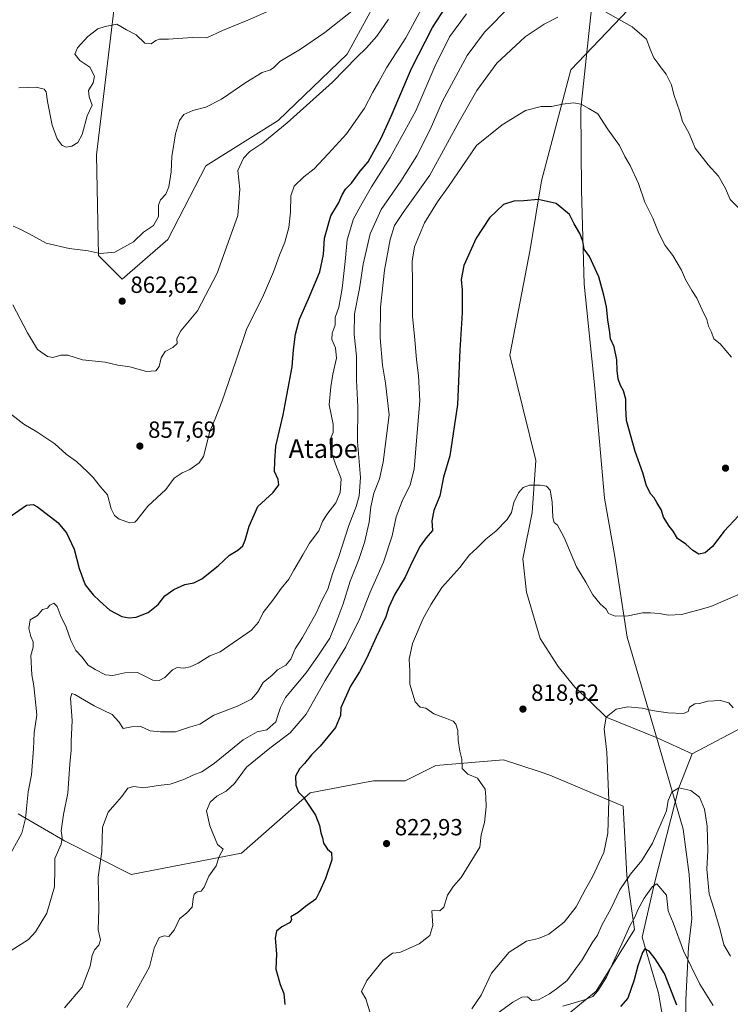
# Model space of a CAD drawing. Units: metres. Extents: x 576694 to 580134, y 4733485 to 4735837.
# Drawn here: x 578965 to 579269, y 4734078 to 4734500 of the extents above; entities that cross this region are included whole.
import ezdxf
from ezdxf.enums import TextEntityAlignment as Align

# ---------------------------------------------------------------- set-up
doc = ezdxf.new("R2010")
doc.units = ezdxf.units.M
doc.header["$MEASUREMENT"] = 0
for name, color, linetype, lineweight in [('Arbolado forestal CxS', 92, 'Continuous', 0), ('Corriente natural lineal', 142, 'Continuous', 13), ('Curva de nivel maestra', 30, 'Continuous', 30), ('Curva de nivel normal', 30, 'Continuous', 0), ('Entidad de ámbito territorial', 7, 'Continuous', 0), ('Entidad de ámbito territorial CxS', 92, 'Continuous', 0), ('Municipio', 91, 'Continuous', 13), ('Municipio CxS', 4, 'Continuous', 0), ('Prado CxS', 92, 'Continuous', 0), ('Punto de cota en terreno', 7, 'Continuous', 0), ('Rótulo de punto de cota en terreno', 7, 'Continuous', 0), ('Texto cartográfico', 7, 'Continuous', 0)]:
    doc.layers.add(name, color=color, linetype=linetype, lineweight=lineweight)
doc.styles.add('Style-Arial', font='txt')

# ---------------------------------------------------------------- blocks, each defined once
blk = doc.blocks.new('*U9')
at = {"layer": 'Arbolado forestal CxS', "color": 92, "linetype": 'Continuous', "lineweight": 0}
for points in [[(579193.6441, 4734068.3408, 803.6865), (579211.8179, 4734083.21, 806.3594), (579228.3401, 4734109.6443, 804.9545), (579225.0366, 4734132.775, 811.1693), (579223.3847, 4734162.5135, 814.2677), (579191.9937, 4734175.7317, 818.8143), (579187.3631, 4734177.2753, 818.9629), (579172.1681, 4734182.3408, 819.2365), (579143.1083, 4734179.8455, 820.8947), (579129.9909, 4734173.3049, 821.811), (579116.4075, 4734173.3054, 822.5718), (579110.8716, 4734172.2689, 822.8259), (579089.1113, 4734168.1956, 824.6436), (579059.7761, 4734142.2462, 829.2574), (579012.3895, 4734133.2209, 832.9781), (578983.8215, 4734147.6487, 840.0727), (578963.9957, 4734159.2139, 845.9576)], [(579005.2301, 4734505.8917, 870.6129), (578997.4825, 4734441.6602, 869.435), (578998.3171, 4734398.5031, 864.916), (579008.5599, 4734388.2598, 864.0239), (579028.1929, 4734405.3315, 864.3644), (579044.4127, 4734436.9139, 862.8507), (579075.4913, 4734456.2845, 861.245), (579105.0177, 4734484.715, 862.0894), (579124.6513, 4734520.5656, 865.7655)]]:
    blk.add_polyline3d(points, dxfattribs=at)
blk = doc.blocks.new('*U10')
at = {"layer": 'Arbolado forestal CxS', "color": 92, "linetype": 'Continuous', "lineweight": 0}
blk.add_polyline3d([(578963.9957, 4734159.2139, 845.9576), (578983.8215, 4734147.6487, 840.0727), (579012.3895, 4734133.2209, 832.9781), (579059.7761, 4734142.2462, 829.2574), (579089.1113, 4734168.1956, 824.6436), (579110.8716, 4734172.2689, 822.8259), (579116.4075, 4734173.3054, 822.5718), (579129.9909, 4734173.3049, 821.811), (579143.1083, 4734179.8455, 820.8947), (579172.1681, 4734182.3408, 819.2365), (579187.3631, 4734177.2753, 818.9629), (579191.9937, 4734175.7317, 818.8143), (579223.3847, 4734162.5135, 814.2677), (579225.0366, 4734132.775, 811.1693), (579228.3401, 4734109.6443, 804.9545), (579211.8179, 4734083.21, 806.3594), (579193.6441, 4734068.3408, 803.6865)], dxfattribs=at)
blk = doc.blocks.new('5PATER')
at = {"layer": 'Prado CxS', "linetype": 'Continuous', "lineweight": 0}
h = blk.add_hatch(color=51, dxfattribs=at)
edge = h.paths.add_edge_path()
edge.add_ellipse((0, 0), major_axis=(-0.11, -0.111), ratio=0.999422, start_angle=0, end_angle=360)

msp = doc.modelspace()

# ---------------------------------------------------------------- linework, layer by layer
at = {"layer": 'Arbolado forestal CxS', "color": 92, "linetype": 'Continuous', "lineweight": 0}
for points in [[(579124.6513, 4734520.5656, 865.7655), (579105.0177, 4734484.715, 862.0894), (579075.4913, 4734456.2845, 861.245), (579044.4127, 4734436.9139, 862.8507), (579028.1929, 4734405.3315, 864.3644), (579008.5599, 4734388.2598, 864.0239), (578998.3171, 4734398.5031, 864.916), (578997.4825, 4734441.6602, 869.435), (579005.2301, 4734505.8917, 870.6129)], [(579008.5599, 4734388.2598, 864.0239), (579028.1929, 4734405.3315, 864.3644), (579044.4127, 4734436.9139, 862.8507), (579075.4913, 4734456.2845, 861.245), (579105.0177, 4734484.715, 862.0894), (579124.6513, 4734520.5656, 865.7655)], [(579008.5599, 4734388.2598, 864.0239), (579028.1929, 4734405.3315, 864.3644), (579044.4127, 4734436.9139, 862.8507), (579075.4913, 4734456.2845, 861.245), (579105.0177, 4734484.715, 862.0894), (579124.6513, 4734520.5656, 865.7655)], [(579005.2301, 4734505.8917, 870.6129), (578997.4825, 4734441.6602, 869.435), (578998.3171, 4734398.5031, 864.916), (579008.5599, 4734388.2598, 864.0239)], [(579005.2301, 4734505.8917, 870.6129), (578997.4825, 4734441.6602, 869.435), (578998.3171, 4734398.5031, 864.916), (579008.5599, 4734388.2598, 864.0239)], [(578963.9957, 4734159.2139, 845.9576), (578983.8215, 4734147.6487, 840.0727), (579012.3895, 4734133.2209, 832.9781), (579059.7761, 4734142.2462, 829.2574), (579089.1113, 4734168.1956, 824.6436), (579110.8716, 4734172.2689, 822.8259), (579116.4075, 4734173.3054, 822.5718), (579129.9909, 4734173.3049, 821.811), (579143.1083, 4734179.8455, 820.8947), (579172.1681, 4734182.3408, 819.2365), (579187.3631, 4734177.2753, 818.9629), (579191.9937, 4734175.7317, 818.8143), (579223.3847, 4734162.5135, 814.2677), (579225.0366, 4734132.775, 811.1693), (579228.3401, 4734109.6443, 804.9545), (579211.8179, 4734083.21, 806.3594), (579193.6441, 4734068.3408, 803.6865)], [(578963.9957, 4734159.2139, 845.9576), (578983.8215, 4734147.6487, 840.0727), (579012.3895, 4734133.2209, 832.9781), (579059.7761, 4734142.2462, 829.2574), (579089.1113, 4734168.1956, 824.6436), (579110.8716, 4734172.2689, 822.8259), (579116.4075, 4734173.3054, 822.5718), (579129.9909, 4734173.3049, 821.811), (579143.1083, 4734179.8455, 820.8947), (579172.1681, 4734182.3408, 819.2365), (579187.3631, 4734177.2753, 818.9629), (579191.9937, 4734175.7317, 818.8143), (579223.3847, 4734162.5135, 814.2677), (579225.0366, 4734132.775, 811.1693), (579228.3401, 4734109.6443, 804.9545), (579211.8179, 4734083.21, 806.3594), (579193.6441, 4734068.3408, 803.6865)]]:
    msp.add_polyline3d(points, dxfattribs=at)
at = {"layer": 'Corriente natural lineal', "color": 142, "linetype": 'Continuous', "lineweight": 13}
for points in [[(579225.5901, 4734503.7301, 836.3311), (579201.036, 4734478.0591, 831.4899), (579188.336, 4734430.434, 825.8253), (579183.5735, 4734401.0652, 823.9386), (579174.8422, 4734355.8214, 823.1852), (579185.9548, 4734310.5775, 820.472), (579184.3672, 4734288.3525, 819.6522), (579180.3985, 4734268.5087, 819.2117), (579181.986, 4734254.2212, 818.6999), (579187.7901, 4734234.3801, 818.1293), (579195.5281, 4734222.2531, 818.1659), (579202.6718, 4734213.5218, 817.2198), (579209.4187, 4734207.1718, 816.2619), (579216.15, 4734200.56, 815.4768), (579237.9938, 4734191.6936, 813.0102), (579253.0751, 4734184.9468, 811.7411)], [(579302.8901, 4734250.6701, 819.1356), (579289.1001, 4734237.7201, 816.5705), (579283.7201, 4734231.7201, 816.0717), (579276.3601, 4734197.2301, 814.7593), (579253.0751, 4734184.9468, 811.7411)], [(579253.0751, 4734184.9468, 811.7411), (579247.25, 4734170.26, 810.2388), (579236.8032, 4734129.3841, 806.985), (579231.6438, 4734106.3653, 803.0263), (579238.5801, 4734082.2501, 797.9751), (579241.1501, 4734067.4801, 796.3068)]]:
    msp.add_polyline3d(points, dxfattribs=at)
at = {"layer": 'Curva de nivel maestra', "color": 30, "linetype": 'Continuous', "lineweight": 30, "flags": 128}
for points, elevation in [([(578960.87, 4734286.9001), (578967.54, 4734291.4001), (578970.33, 4734291.7501), (578972.22, 4734290.7101), (578980.89, 4734284.0901), (578984.67, 4734279.6201), (578987.92, 4734272.5401), (578990.08, 4734264.3501), (578992.73, 4734257.2901), (578996.07, 4734253.0201), (578998.86, 4734250.5001), (579003.19, 4734246.4901), (579008.46, 4734243.8101), (579011.49, 4734243.2201), (579014.49, 4734243.4501), (579019.66, 4734245.4101), (579024.03, 4734248.9401), (579026.83, 4734252.6001), (579030.7, 4734255.3601), (579035.4, 4734257.4501), (579039.33, 4734258.1401), (579042.7, 4734259.8501), (579049.7, 4734265.4001), (579054.54, 4734270.0501), (579058.21, 4734272.2401), (579060.35, 4734274.0101), (579061.27, 4734276.4301), (579063, 4734282.4401), (579066.78, 4734290.8301), (579073.3, 4734296.9001), (579075.79, 4734300.1801), (579075.51, 4734302.4601), (579073.9, 4734305.8601), (579074.04, 4734310.4701), (579074.52, 4734316.7901), (579077.66, 4734330.1601), (579081.51, 4734350.7201), (579082.05, 4734358.0701), (579082.93, 4734364.7201), (579084.64, 4734371.1601), (579088.53, 4734379.8301), (579093.3, 4734391.5001), (579094.91, 4734398.8601), (579095.35, 4734405.9601), (579098.08, 4734415.5301), (579101.31, 4734420.8301), (579102.93, 4734424.5001), (579104.38, 4734426.8301), (579106.9, 4734429.5301), (579110.56, 4734434.5901), (579114.08, 4734438.6101), (579119.69, 4734448.7401), (579123.95, 4734458.1601), (579132.59, 4734478.6601), (579141.71, 4734496.1901), (579147.24, 4734504.7201)], 850), ([(579272.86, 4734286.8301), (579266.68, 4734280.3801), (579261.8, 4734273.8101), (579258.57, 4734270.9801), (579255.9, 4734270.5201), (579253.38, 4734272.0201), (579250.35, 4734274.6901), (579246.76, 4734277.1701), (579244.86, 4734280.3201), (579243.11, 4734282.4401), (579240.66, 4734286.3601), (579239.92, 4734289.3401), (579237.81, 4734292.5401), (579236.69, 4734294.6501), (579235.32, 4734296.2401), (579233.46, 4734299.7801), (579231.89, 4734305.3101), (579228.51, 4734314.5001), (579224.84, 4734327.8001), (579224.62, 4734333.2201), (579224.56, 4734336.8701), (579223.59, 4734340.4401), (579222.28, 4734342.7201), (579221.27, 4734345.5601), (579220.84, 4734349.1301), (579220.76, 4734353.7201), (579219.59, 4734359.3601), (579218.04, 4734362.6901), (579217.72, 4734365.5001), (579216.89, 4734370.8301), (579216.29, 4734376.5001), (579215.1, 4734381.5001), (579213.05, 4734389.3101), (579209.04, 4734398.0501), (579206.76, 4734401.2301), (579206.19, 4734404.6001), (579204.9, 4734407.8901), (579202.43, 4734412.0501), (579200.38, 4734416.0101), (579194.75, 4734420.7401), (579186.98, 4734422.5301), (579180.87, 4734421.9201), (579176.54, 4734421.8101), (579172.08, 4734420.3001), (579166.03, 4734414.6001), (579160.34, 4734405.8901), (579155.13, 4734394.1201), (579153.9, 4734388.1901), (579154.34, 4734383.6201), (579154.3, 4734373.9201), (579153.41, 4734357.9401), (579152.42, 4734334.6501), (579149.06, 4734312.5801), (579146.32, 4734303.4701), (579144.86, 4734295.4001), (579142.15, 4734289.1601), (579141.43, 4734284.7701), (579141.64, 4734280.6601), (579138.9, 4734277.4201), (579136.33, 4734273.9101), (579132.89, 4734267.1801), (579129.94, 4734260.5501), (579125.51, 4734253.2501), (579122.96, 4734247.7501), (579121.69, 4734243.5701), (579117.48, 4734234.8401), (579113.4, 4734225.7201), (579110.32, 4734220.0201), (579106.44, 4734213.9101), (579102.28, 4734204.5801), (579102.18, 4734201.3101), (579100.01, 4734196.1801), (579093.53, 4734188.2201), (579089.81, 4734184.4201), (579086.78, 4734180.7301), (579084.54, 4734178.4101), (579082.93, 4734175.3401), (579082.97, 4734171.3901), (579084.12, 4734168.4201), (579086.31, 4734166.3301), (579088.54, 4734162.8201), (579091.49, 4734158.6601), (579093.21, 4734154.1101), (579093.82, 4734151.0101), (579094.49, 4734148.9101), (579094.96, 4734146.6601), (579096.56, 4734144.0501), (579098.29, 4734142.6401), (579098.4, 4734139.5101), (579095.78, 4734131.5101), (579093.06, 4734125.5101), (579091.61, 4734122.5801), (579087.23, 4734119.4701), (579084.08, 4734116.9101), (579080.89, 4734115.0101), (579081.21, 4734113.8401), (579080.53, 4734112.6501), (579077, 4734110.7401), (579074.75, 4734108.8201), (579074.16, 4734105.8401), (579074.72, 4734099.1701), (579074.52, 4734092.5501), (579076.36, 4734086.0301), (579077.87, 4734082.2201), (579078.32, 4734077.5101)], 825), ([(579246.4, 4734077.2201), (579241.14, 4734090.7201), (579237.1, 4734097.0801), (579234.59, 4734100.3501), (579232.79, 4734101.3701), (579231.66, 4734099.7701), (579229.65, 4734094.0401), (579228.18, 4734088.0201), (579225.47, 4734080.1801), (579222.3, 4734076.6301)], 800)]:
    msp.add_lwpolyline(points, dxfattribs=dict(at, elevation=elevation))
at = {"layer": 'Curva de nivel normal', "color": 30, "linetype": 'Continuous', "lineweight": 0, "flags": 128}
for points, elevation in [([(578958.87, 4734099.2501), (578968.33, 4734105.3001), (578971.35, 4734108.6201), (578976.28, 4734116.6001), (578979.54, 4734127.8601), (578979.62, 4734135.8001), (578979.65, 4734140.0901), (578982.34, 4734146.2301), (578982.87, 4734148.9301), (578982.36, 4734151.8401), (578983.42, 4734158.8401), (578985.21, 4734168.0801), (578986.05, 4734180.4601), (578986.66, 4734186.4101), (578986.71, 4734190.1701), (578987.12, 4734199.1101), (578986.44, 4734208.7001), (578986.9, 4734210.7501), (578988.17, 4734210.2701), (578996.46, 4734205.4401), (579004.23, 4734201.7401), (579007.05, 4734198.6301), (579008.9, 4734195.7701), (579012.47, 4734196.5001), (579016.53, 4734196.6401), (579020.54, 4734194.7901), (579025.01, 4734194.3501), (579031.41, 4734194.3501), (579037.84, 4734196.4101), (579041.89, 4734197.6401), (579047.83, 4734201.3901), (579058.01, 4734205.3501), (579063.99, 4734208.3401), (579066.54, 4734211.2601), (579069.03, 4734215.4901), (579072.87, 4734218.6701), (579075.22, 4734220.8401), (579078.68, 4734222.8401), (579080.9, 4734225.4301), (579082.67, 4734229.8801), (579085.84, 4734234.7701), (579091.73, 4734245.1701), (579094.34, 4734250.8401), (579096.75, 4734255.4601), (579098.71, 4734262.1001), (579101.5, 4734269.4101), (579105.74, 4734282.7001), (579108.95, 4734290.9601), (579110.24, 4734295.4301), (579110.7, 4734303.3801), (579109.47, 4734318.7601), (579109.64, 4734333.6001), (579109.02, 4734344.9801), (579108.99, 4734355.3901), (579108.11, 4734364.6301), (579108.25, 4734373.5001), (579110.29, 4734384.3201), (579111.9, 4734394.8001), (579114.9, 4734407.7601), (579119.62, 4734418.2301), (579128.03, 4734430.2601), (579134.87, 4734441.1601), (579140.62, 4734452.4501), (579145.96, 4734464.6601), (579156.54, 4734484.1201), (579163.96, 4734494.1601), (579175.21, 4734505.6701)], 840), ([(578961.27, 4734330.1601), (578966.33, 4734326.1201), (578971.96, 4734322.8401), (578979.63, 4734317.7701), (578984.49, 4734313.2501), (578988.92, 4734310.2201), (578993.72, 4734305.6801), (578996.16, 4734303.3001), (578999.31, 4734299.3801), (579002.26, 4734295.8601), (579003.85, 4734289.8401), (579005.18, 4734286.9801), (579007.31, 4734285.5201), (579011.87, 4734283.9101), (579013.95, 4734284.1301), (579014.87, 4734285.0401), (579019.54, 4734291.0101), (579027.21, 4734298.2201), (579030.87, 4734303.0601), (579034.21, 4734305.3401), (579037.54, 4734306.7001), (579041.59, 4734309.6501), (579043.45, 4734312.3201), (579046.18, 4734323.0601), (579048.4, 4734328.4601), (579051.27, 4734335.7401), (579057.28, 4734353.1601), (579062.02, 4734367.1601), (579068.76, 4734380.4001), (579073.5, 4734391.4301), (579076.02, 4734398.5701), (579078.38, 4734404.1301), (579080.05, 4734410.4501), (579080.75, 4734417.1101), (579080.88, 4734424.0201), (579082.32, 4734428.2201), (579086.4, 4734432.2001), (579090.9, 4734435.6301), (579096.88, 4734442.0001), (579104.71, 4734450.5701), (579112.47, 4734461.6401), (579116.08, 4734468.5001), (579118.66, 4734472.9001), (579121.92, 4734478.9101), (579130.14, 4734491.8201), (579137.88, 4734505.9801)], 855), ([(578961.84, 4734411.0201), (578965.14, 4734409.6301), (578970.18, 4734406.8301), (578975.87, 4734403.7801), (578985.87, 4734401.4401), (578993.93, 4734400.4801), (578999.13, 4734399.3901), (579005.33, 4734399.9001), (579013.35, 4734404.2701), (579017.71, 4734408.4801), (579022, 4734411.3201), (579024.11, 4734415.2001), (579024.17, 4734420.0501), (579024.98, 4734422.3801), (579027.32, 4734424.7201), (579028.62, 4734427.8301), (579029.55, 4734434.3101), (579029.85, 4734440.9201), (579031.43, 4734450.6201), (579033.11, 4734456.3501), (579034.98, 4734458.9201), (579038.87, 4734460.5501), (579044.46, 4734462.0301), (579051.21, 4734465.4301), (579061.55, 4734472.5501), (579068.59, 4734476.8401), (579072.16, 4734478.0601), (579073.66, 4734479.0701), (579076.19, 4734481.6401), (579084.96, 4734486.8701), (579095.43, 4734494.0601), (579108.48, 4734504.3601)], 865), ([(578959.31, 4734139.7101), (578965.53, 4734150.9401), (578967.08, 4734157.1701), (578968.28, 4734168.5801), (578969.63, 4734175.8801), (578970.57, 4734187.0301), (578970.84, 4734193.8201), (578971.91, 4734201.5601), (578970.72, 4734213.9601), (578969.74, 4734218.7101), (578969.37, 4734226.9901), (578970.34, 4734230.5801), (578970.37, 4734232.8401), (578969.34, 4734235.1301), (578968.45, 4734238.6501), (578969.04, 4734242.2901), (578972.18, 4734244.2001), (578974.4, 4734246.7201), (578976.51, 4734247.3701), (578977.45, 4734248.6601), (578979.26, 4734249.4501), (578980.68, 4734247.9801), (578982.42, 4734243.3901), (578984.33, 4734239.6201), (578986.5, 4734233.4501), (578988.72, 4734229.2201), (578991.28, 4734226.4201), (578993.94, 4734222.8901), (578997.01, 4734221.0501), (579001.39, 4734218.7901), (579004.56, 4734218.5301), (579009.67, 4734219.6401), (579015.05, 4734219.6901), (579021.68, 4734216.5301), (579024.44, 4734216.3201), (579026.87, 4734217.6401), (579030.07, 4734220.8801), (579032.08, 4734221.8401), (579034.99, 4734221.6201), (579037.74, 4734222.1101), (579041.07, 4734223.7401), (579046.21, 4734226.9401), (579050.54, 4734228.6001), (579063.94, 4734237.9601), (579066.98, 4734241.2601), (579069.08, 4734245.5101), (579073.11, 4734250.7801), (579076.68, 4734255.7601), (579080.03, 4734259.7201), (579082.15, 4734263.6601), (579085.97, 4734270.1201), (579088.84, 4734275.1501), (579092.84, 4734280.4701), (579094.46, 4734284.4001), (579096.28, 4734287.4701), (579100.2, 4734292.4301), (579102.09, 4734296.9101), (579102.4, 4734302.7701), (579100.09, 4734308.9901), (579097.92, 4734315.3001), (579097.77, 4734319.6101), (579099, 4734322.6501), (579099.03, 4734326.1601), (579097.29, 4734334.5001), (579098.02, 4734342.1601), (579098.89, 4734347.5601), (579100.42, 4734354.4201), (579099.99, 4734358.8901), (579098.4, 4734362.5001), (579098.59, 4734365.1401), (579099.88, 4734368.5401), (579099.91, 4734371.8601), (579101.4, 4734376.3601), (579102.97, 4734384.2701), (579104.23, 4734395.9001), (579105.02, 4734405.1601), (579107.79, 4734414.1601), (579111.46, 4734420.8301), (579115.44, 4734427.8301), (579123.56, 4734440.5001), (579134.56, 4734460.5001), (579142.65, 4734479.5001), (579148.92, 4734492.1701), (579156.29, 4734502.0101)], 845), ([(578961.58, 4734377.3901), (578967.87, 4734365.2701), (578972.21, 4734358.2501), (578976.54, 4734355.1201), (578978.87, 4734354.8201), (578982.21, 4734355.8201), (578985.21, 4734355.6801), (578991.54, 4734353.7901), (579001.21, 4734352.7801), (579006.63, 4734351.4801), (579011.8, 4734350.8001), (579019, 4734348.8101), (579023.04, 4734348.9801), (579024.46, 4734350.9001), (579025.29, 4734354.5401), (579026.98, 4734357.3001), (579030.21, 4734359.0201), (579032.08, 4734360.7501), (579032.05, 4734362.8901), (579033.75, 4734366.1201), (579040.89, 4734374.7501), (579049.24, 4734390.8401), (579058.16, 4734415.6401), (579058.99, 4734426.9201), (579058.15, 4734434.8301), (579060.54, 4734440.1601), (579063.36, 4734443.0501), (579068.9, 4734446.6901), (579079.36, 4734455.2601), (579098.77, 4734472.8001), (579109.17, 4734483.5001), (579113.32, 4734487.5001), (579117.79, 4734492.4901), (579122.84, 4734499.8201)], 860), ([(578964.21, 4734470.3701), (578971.69, 4734470.6601), (578975.06, 4734469.7701), (578975.95, 4734468.5501), (578976.44, 4734464.4701), (578978.5, 4734454.3701), (578980.6, 4734448.5401), (578982.75, 4734445.5901), (578984.65, 4734444.8301), (578986.96, 4734445.3601), (578989.52, 4734446.8901), (578991.36, 4734450.2801), (578993.48, 4734458.2801), (578995.72, 4734462.9401), (578994.4, 4734466.5001), (578994.06, 4734469.1601), (578996.06, 4734472.5001), (578996.7, 4734475.2701), (578994.61, 4734479.1301), (578990.31, 4734482.0501), (578988.27, 4734484.6901), (578989.32, 4734487.5001), (578993.8, 4734492.3801), (578998.1, 4734495.6001), (579001.21, 4734496.5901), (579006.18, 4734497.5501), (579010.42, 4734495.1501), (579014.51, 4734492.9901), (579018.29, 4734489.4501), (579020.98, 4734489.1201), (579022.98, 4734490.5801), (579024.61, 4734491.1501), (579028.42, 4734491.1301), (579038.62, 4734491.9101), (579044.81, 4734491.7701), (579051.54, 4734494.8901), (579062.45, 4734499.3901), (579072.88, 4734503.8901)], 870), ([(578983.87, 4734076.0501), (578991.32, 4734084.9101), (578994.84, 4734093.8401), (578995.6, 4734098.5101), (578996.6, 4734100.8401), (578998.48, 4734102.8401), (578999.3, 4734105.1701), (578998.25, 4734109.5101), (578998.6, 4734118.3801), (578998.28, 4734132.0101), (578999.79, 4734143.0901), (579000.13, 4734153.4301), (579002.52, 4734159.8401), (579005.45, 4734163.1201), (579008.43, 4734166.6201), (579010.94, 4734170.1801), (579013.36, 4734170.9201), (579017.84, 4734170.2601), (579024.02, 4734171.2601), (579029.06, 4734171.9401), (579034.95, 4734173.8701), (579038.78, 4734175.7501), (579042.64, 4734177.2201), (579048.14, 4734180.8901), (579060.45, 4734190.8301), (579066.5, 4734194.3801), (579070.65, 4734195.2201), (579074.48, 4734198.5601), (579075.52, 4734201.7001), (579076.42, 4734204.7801), (579078.63, 4734209.1001), (579087.43, 4734219.5601), (579092.78, 4734227.1701), (579097.67, 4734234.5101), (579100.34, 4734241.1701), (579103.28, 4734249.1701), (579106.31, 4734258.8201), (579110.1, 4734268.1201), (579112.54, 4734275.4901), (579114.46, 4734284.1601), (579115.21, 4734290.7801), (579116.51, 4734296.6201), (579118.86, 4734302.7801), (579120.54, 4734309.8301), (579123.11, 4734330.1601), (579121.45, 4734343.8001), (579120.22, 4734351.5201), (579119.23, 4734363.1901), (579119.36, 4734376.2601), (579121.04, 4734392.2501), (579123.5, 4734405.3001), (579125.38, 4734411.3701), (579129.07, 4734416.9601), (579140.49, 4734432.8301), (579153.06, 4734455.8301), (579160.6, 4734469.1601), (579169.3, 4734480.9701), (579181.34, 4734492.2401), (579189.51, 4734497.6801), (579195.38, 4734500.6801)], 835), ([(579214.54, 4734503.5501), (579227.28, 4734496.4201), (579233.49, 4734491.1801), (579234.98, 4734486.9001), (579236.55, 4734483.2001), (579238.35, 4734480.9301), (579239.66, 4734478.8601), (579241.84, 4734476.1901), (579244.18, 4734471.6201), (579245.19, 4734467.5301), (579247.67, 4734460.1101), (579248.89, 4734455.9601), (579251.69, 4734450.7801), (579254.36, 4734444.4601), (579259.88, 4734437.3701), (579264.35, 4734432.4601), (579267.26, 4734427.1601), (579269.32, 4734422.4701), (579274.21, 4734417.6301)], 835), ([(579269.83, 4734354.9401), (579265.02, 4734360.5801), (579262.36, 4734362.8101), (579261.26, 4734365.5601), (579260.07, 4734368.1701), (579259.32, 4734371.0401), (579257.27, 4734375.1601), (579254.98, 4734380.1601), (579252.82, 4734383.5001), (579250.14, 4734388.2401), (579248.39, 4734392.1601), (579244.79, 4734398.4201), (579241.44, 4734402.7701), (579238.74, 4734408.0601), (579236.14, 4734414.4401), (579232.67, 4734421.3001), (579230.06, 4734429.3601), (579226.36, 4734437.1101), (579224.09, 4734440.8801), (579221.83, 4734445.6301), (579216.71, 4734452.7601), (579212.49, 4734459.1501), (579208.67, 4734461.4601), (579205.39, 4734463.2801), (579202.13, 4734463.8601), (579197.39, 4734463.3901), (579192.67, 4734462.3101), (579188.21, 4734462.2601), (579181.54, 4734460.6501), (579171.54, 4734454.4501), (579160.54, 4734445.5701), (579148.47, 4734428.0501), (579143.82, 4734421.5201), (579138.15, 4734412.4801), (579133.94, 4734402.1801), (579132.87, 4734396.0301), (579133.11, 4734386.4001), (579133.04, 4734372.3601), (579134.09, 4734362.5201), (579134.72, 4734353.7101), (579135.7, 4734346.9901), (579136.28, 4734336.2301), (579134.86, 4734320.9201), (579133.81, 4734306.8401), (579132.1, 4734300.1601), (579128.58, 4734293.1601), (579126.06, 4734286.5001), (579124.35, 4734278.2501), (579120.61, 4734266.9901), (579114.98, 4734254.1401), (579110.44, 4734242.8701), (579104.49, 4734230.7901), (579095.61, 4734216.3201), (579090.55, 4734207.5101), (579087.46, 4734201.8701), (579080.65, 4734193.8401), (579071.91, 4734187.3701), (579061.91, 4734179.1401), (579056.67, 4734172.2001), (579053.09, 4734168.9301), (579049.19, 4734166.7701), (579046.27, 4734164.2401), (579044.71, 4734160.4401), (579046.12, 4734154.0901), (579049.38, 4734146.0301), (579051.79, 4734144.0401), (579050.18, 4734140.8401), (579048.84, 4734136.8401), (579045.66, 4734132.5101), (579043.75, 4734127.6701), (579042.4, 4734126.0001), (579040.68, 4734125.7401), (579039.48, 4734124.7301), (579038.92, 4734122.6701), (579038.54, 4734119.1901), (579036.33, 4734116.7401), (579033.11, 4734114.1501), (579030.78, 4734109.3601), (579028.59, 4734106.6501), (579026.52, 4734106.8801), (579024.4, 4734106.1601), (579022.32, 4734101.6401), (579020.22, 4734093.5401), (579012.67, 4734079.8401), (579010.56, 4734076.1701)], 830), ([(579272.55, 4734253.0401), (579260.96, 4734248.0901), (579255.44, 4734246.4101), (579248.41, 4734244.6101), (579242.83, 4734244.3501), (579238.91, 4734245.1001), (579235.15, 4734245.2601), (579231.74, 4734245.2901), (579225.63, 4734244.0701), (579219.97, 4734243.8901), (579217.19, 4734245.0001), (579216.16, 4734246.9101), (579213.57, 4734249.1401), (579210.38, 4734252.9901), (579207.4, 4734258.4501), (579203.45, 4734264.9801), (579198.15, 4734277.5401), (579195.3, 4734282.9201), (579193.87, 4734284.0401), (579193.32, 4734286.1201), (579192.99, 4734292.8201), (579192.1, 4734297.8601), (579190.49, 4734299.5801), (579187.87, 4734300.0501), (579183.21, 4734300.0101), (579180.54, 4734299.0601), (579178.51, 4734296.7001), (579176.58, 4734292.5801), (579175.49, 4734288.3401), (579173.7, 4734285.3701), (579168.87, 4734280.3901), (579164.54, 4734276.9501), (579160.69, 4734273.0701), (579157.48, 4734270.2101), (579153.36, 4734264.7001), (579145.64, 4734256.2201), (579141.08, 4734249.0001), (579137.59, 4734242.8401), (579133, 4734232.1701), (579131.7, 4734225.4401), (579131.86, 4734220.3701), (579131.9, 4734214.7001), (579134.27, 4734207.2001), (579136.39, 4734204.8501), (579138.78, 4734204.4101), (579142.22, 4734202.0201), (579147.72, 4734200.0301), (579150.48, 4734198.9401), (579151.65, 4734197.6101), (579152.57, 4734194.8701), (579152.69, 4734190.6601), (579153.39, 4734186.0201), (579154.23, 4734182.5301), (579154.43, 4734178.5701), (579156.86, 4734176.1801), (579160.98, 4734174.4501), (579164.17, 4734169.8001), (579164.46, 4734166.3801), (579164.63, 4734162.1301), (579163.9, 4734155.4101), (579162.49, 4734150.1301), (579162.02, 4734144.9001), (579153.89, 4734131.9301), (579150.61, 4734128.2301), (579148.15, 4734124.3401), (579146.51, 4734119.1901), (579144.81, 4734117.5501), (579142.61, 4734117.9101), (579141.4, 4734117.6101), (579141.72, 4734111.3301), (579140.5, 4734107.0701), (579135.87, 4734103.4801), (579127.63, 4734099.7001), (579124.54, 4734099.4301), (579120.42, 4734096.4901), (579113.44, 4734087.7901), (579111.19, 4734083.0501), (579113.01, 4734079.8101), (579116.99, 4734066.8401)], 820), ([(579270.67, 4734204.6201), (579268.69, 4734206.7101), (579265.22, 4734207.7801), (579259.77, 4734207.4101), (579256.15, 4734206.4601), (579254.21, 4734206.3801), (579251.94, 4734204.8401), (579251.36, 4734203.0401), (579249.37, 4734202.2401), (579242.64, 4734202.4601), (579235.91, 4734203.4601), (579231.52, 4734204.4901), (579225.47, 4734205.0601), (579220.41, 4734204.0701), (579216.15, 4734200.5601), (579215.34, 4734195.5701), (579216.41, 4734185.4001), (579217.25, 4734165.0001), (579216.86, 4734150.8401), (579215.08, 4734142.5701), (579210.29, 4734132.1001), (579207.2, 4734126.8801), (579203.28, 4734119.2801), (579198.09, 4734112.7901), (579191.61, 4734107.6301), (579187.16, 4734105.8001), (579182.01, 4734104.5701), (579174.49, 4734099.9001), (579167.02, 4734090.8401), (579162.48, 4734081.5101), (579158.57, 4734075.6101)], 815), ([(579269.48, 4734098.1401), (579266.64, 4734102.9901), (579264.97, 4734109.4401), (579262.48, 4734118.1001), (579260.34, 4734124.8201), (579259.33, 4734135.5101), (579259.81, 4734143.5101), (579259.47, 4734153.9101), (579258.32, 4734161.1101), (579256.1, 4734166.3301), (579252.51, 4734169.2001), (579247.25, 4734170.2601), (579244.36, 4734168.5101), (579242.78, 4734164.8401), (579241.99, 4734160.5101), (579235.96, 4734146.6301), (579231.5, 4734139.2301), (579226.59, 4734133.2701), (579222.06, 4734126.6001), (579218.25, 4734118.7601), (579214.22, 4734111.4901), (579212.39, 4734107.1701), (579210.14, 4734103.9001), (579205.86, 4734096.6201), (579199.21, 4734087.5701), (579194.87, 4734084.1801), (579191.87, 4734082.0501), (579187.14, 4734079.4101), (579184.28, 4734079.2301), (579182.4, 4734080.7501), (579179.97, 4734080.6401), (579176.06, 4734078.4101), (579169.27, 4734073.4601)], 810), ([(579261.96, 4734077.0201), (579256.26, 4734086.1301), (579249.31, 4734100.5101), (579244.84, 4734112.4801), (579242.73, 4734117.5801), (579242.01, 4734124.2801), (579237.91, 4734129.1501), (579236.04, 4734128.0001), (579232.37, 4734122.9801), (579229.7, 4734118.0501), (579228.4, 4734114.9001), (579226.27, 4734111.1901), (579222.9, 4734103.4301), (579219.55, 4734096.5101), (579216.3, 4734089.1101), (579212.62, 4734083.2401), (579210.48, 4734080.8601), (579206.87, 4734079.4601), (579197.54, 4734076.7201)], 805)]:
    msp.add_lwpolyline(points, dxfattribs=dict(at, elevation=elevation))
at = {"layer": 'Entidad de ámbito territorial', "color": 7, "linetype": 'Continuous', "lineweight": 0, "flags": 128}
msp.add_lwpolyline([(579211.542, 4734520.504), (579205.267, 4734461.407), (579205.516, 4734426.475), (579206.672, 4734386.21), (579211.142, 4734343.038), (579215.376, 4734294.529), (579219.91, 4734269.396), (579225.112, 4734234.865), (579237.455, 4734192.996), (579249.156, 4734152.648), (579251.765, 4734133.223), (579252.847, 4734114.173), (579251.492, 4734101.972), (579250.3, 4734079.482), (579249.86, 4734023.333)], dxfattribs=at)
at = {"layer": 'Entidad de ámbito territorial CxS', "color": 92, "linetype": 'Continuous', "lineweight": 0, "flags": 128}
msp.add_lwpolyline([(579249.86, 4734023.333), (579250.3, 4734079.482), (579251.492, 4734101.972), (579252.847, 4734114.173), (579251.765, 4734133.223), (579249.156, 4734152.648), (579237.455, 4734192.996), (579225.112, 4734234.865), (579219.91, 4734269.396), (579215.376, 4734294.529), (579211.142, 4734343.038), (579206.672, 4734386.21), (579205.516, 4734426.475), (579205.267, 4734461.407), (579211.542, 4734520.504)], dxfattribs=at)
at = {"layer": 'Municipio', "color": 91, "linetype": 'Continuous', "lineweight": 13, "flags": 128}
msp.add_lwpolyline([(579211.542, 4734520.504), (579205.267, 4734461.407), (579205.516, 4734426.475), (579206.672, 4734386.21), (579211.142, 4734343.038), (579215.376, 4734294.529), (579219.91, 4734269.396), (579225.112, 4734234.865), (579237.455, 4734192.996), (579249.156, 4734152.648), (579251.765, 4734133.223), (579252.847, 4734114.173), (579251.492, 4734101.972), (579250.3, 4734079.482), (579249.86, 4734023.333)], dxfattribs=at)
msp.add_lwpolyline([(579211.542, 4734520.504), (579205.267, 4734461.407), (579205.516, 4734426.475), (579206.672, 4734386.21), (579211.142, 4734343.038), (579215.376, 4734294.529), (579219.91, 4734269.396), (579225.112, 4734234.865), (579237.455, 4734192.996), (579249.156, 4734152.648), (579251.765, 4734133.223), (579252.847, 4734114.173), (579251.492, 4734101.972), (579250.3, 4734079.482), (579249.86, 4734023.333)], dxfattribs=at)
at = {"layer": 'Municipio CxS', "color": 4, "linetype": 'Continuous', "lineweight": 0, "flags": 128}
for points in [[(579211.542, 4734520.504), (579205.267, 4734461.407), (579205.516, 4734426.475), (579206.672, 4734386.21), (579211.142, 4734343.038), (579215.376, 4734294.529), (579219.91, 4734269.396), (579225.112, 4734234.865), (579237.455, 4734192.996), (579249.156, 4734152.648), (579251.765, 4734133.223), (579252.847, 4734114.173), (579251.492, 4734101.972), (579250.3, 4734079.482), (579249.86, 4734023.333)], [(579249.86, 4734023.333), (579250.3, 4734079.482), (579251.492, 4734101.972), (579252.847, 4734114.173), (579251.765, 4734133.223), (579249.156, 4734152.648), (579237.455, 4734192.996), (579225.112, 4734234.865), (579219.91, 4734269.396), (579215.376, 4734294.529), (579211.142, 4734343.038), (579206.672, 4734386.21), (579205.516, 4734426.475), (579205.267, 4734461.407), (579211.542, 4734520.504)]]:
    msp.add_lwpolyline(points, dxfattribs=at)

# ---------------------------------------------------------------- block references
at = {"layer": 'Arbolado forestal CxS', "color": 92, "linetype": 'Continuous', "lineweight": 0}
for name in ['*U9', '*U10']:
    msp.add_blockref(name, (0, 0), dxfattribs=at)
at = {"layer": 'Punto de cota en terreno', "color": 7, "linetype": 'Continuous', "lineweight": 0, "xscale": 10, "yscale": 10, "zscale": 10}
for p in [(579008.55, 4734378.91, 862.62), (579016.13, 4734316.8, 857.69), (579267.33, 4734307.33, 827.38), (579180.44, 4734204.07, 818.62), (579121.94, 4734146.42, 822.93)]:
    msp.add_blockref('5PATER', p, dxfattribs=at)

# ---------------------------------------------------------------- texts
at = {"layer": 'Rótulo de punto de cota en terreno', "color": 7, "linetype": 'Continuous', "lineweight": 0, "style": 'Style-Arial'}
for s, p in [('862,62', (579012.0778, 4734382.4378)), ('857,69', (579019.6578, 4734320.3278)), ('818,62', (579183.9678, 4734207.5978)), ('822,93', (579125.4678, 4734149.9478))]:
    msp.add_text(s, height=7, dxfattribs=at).set_placement(p)
at = {"layer": 'Texto cartográfico', "color": 7, "linetype": 'Continuous', "lineweight": 0, "style": 'Style-Arial'}
msp.add_text('Atabe', height=8, dxfattribs=at).set_placement((579094.7741, 4734315.7102), align=Align.MIDDLE_CENTER)

doc.saveas('drawing.dxf')
